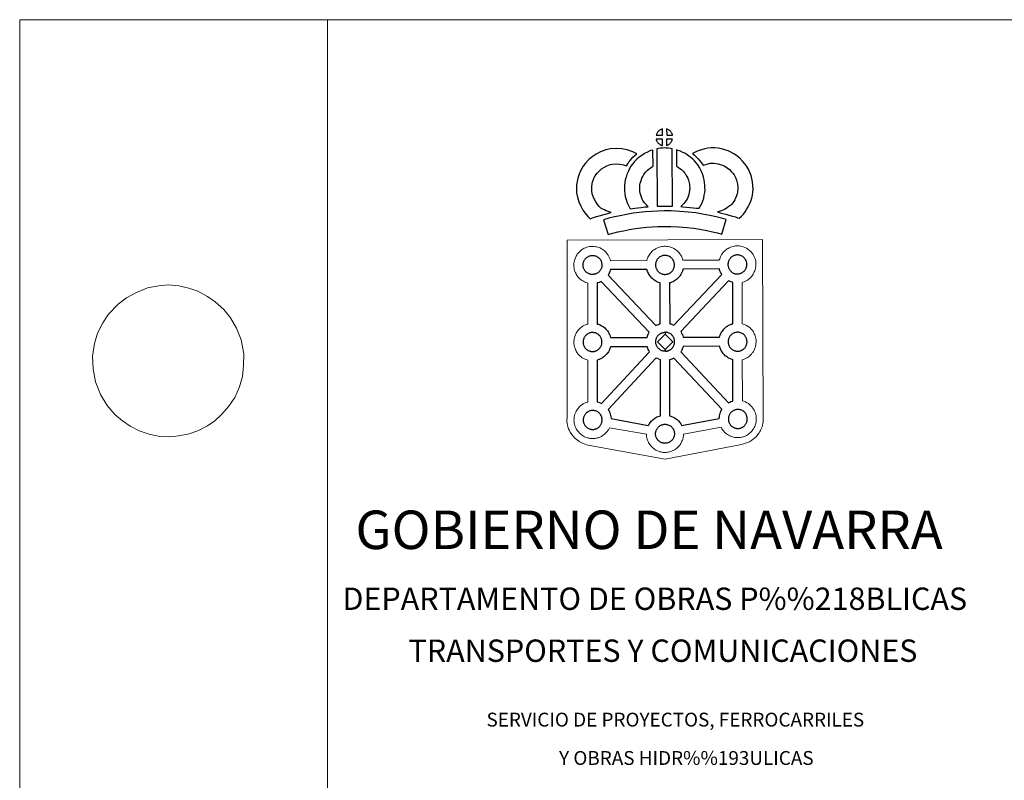
# Model space of a CAD drawing. Units: metres. Extents: x 613672 to 618127, y 719967 to 722937.
# Drawn here: x 613672 to 614472, y 722320 to 722937 of the extents above; entities that cross this region are included whole.
import ezdxf
from ezdxf.enums import TextEntityAlignment as Align

# ---------------------------------------------------------------- set-up
doc = ezdxf.new("R2010")
doc.units = ezdxf.units.M
doc.header["$MEASUREMENT"] = 0
doc.layers.add('Carátula', color=7, linetype='Continuous', lineweight=0)
doc.styles.add('Style-font002', font='font002.shx')

msp = doc.modelspace()

# ---------------------------------------------------------------- linework, layer by layer
at = {"layer": 'Carátula', "color": 250, "linetype": 'Continuous', "lineweight": 0}
msp.add_line((613759.07, 722711.43), (613752.35, 722706.5), dxfattribs=at)
at = {"layer": 'Carátula', "color": 7, "linetype": 'Continuous', "lineweight": 0, "flags": 128}
for points in [[(613922.42, 722937.26), (613922.43, 719967.26)], [(613759.07, 722711.43), (613759.07, 722711.43), (613766.85, 722715.58), (613776.21, 722719.71), (613785.39, 722721.25), (613793.1, 722722.12), (613801.54, 722721.25), (613809.8, 722719.36), (613816.96, 722716.95), (613825.04, 722712.65), (613831.1, 722708.35), (613838.07, 722701.98), (613843.58, 722695.44), (613848.54, 722687.01), (613852.21, 722677.37), (613854.41, 722666.01), (613854.23, 722656.72), (613853.31, 722647.77), (613850.92, 722639.34), (613847.07, 722630.73), (613842.29, 722623.68), (613836.42, 722616.79), (613830.91, 722611.63), (613824.86, 722607.69), (613817.15, 722603.73), (613810.18, 722601.15), (613801.73, 722599.42), (613794.02, 722598.74), (613785.95, 722599.08), (613777.68, 722600.8), (613769.42, 722603.56), (613762.08, 722607.34), (613755.84, 722611.65), (613749.6, 722616.98), (613743.54, 722624.04), (613738.03, 722632.99), (613734, 722643.32), (613731.98, 722653.99), (613731.61, 722664.15), (613733.08, 722674.48), (613735.65, 722682.74), (613740.05, 722691.35), (613744.64, 722698.23), (613752.35, 722706.5)]]:
    msp.add_lwpolyline(points, dxfattribs=at)
at = {"layer": 'Carátula', "color": 7, "linetype": 'Continuous', "lineweight": 25, "flags": 128}
for points in [[(614194.55, 722843.56), (614194.49, 722848.61), (614194.42, 722848.59), (614193.94, 722848.46), (614193.43, 722848.27), (614193.03, 722848.1), (614192.57, 722847.85), (614192.21, 722847.63), (614191.85, 722847.39), (614191.55, 722847.17), (614191.26, 722846.89), (614190.98, 722846.59), (614190.67, 722846.23), (614190.43, 722845.89), (614190.18, 722845.53), (614189.96, 722845.16), (614189.76, 722844.77), (614189.59, 722844.36), (614189.46, 722843.95), (614189.27, 722843.48)], [(614202.63, 722843.44), (614202.59, 722843.58), (614202.47, 722844.02), (614202.28, 722844.52), (614202.13, 722844.88), (614201.98, 722845.18), (614201.78, 722845.55), (614201.44, 722846.02), (614201.16, 722846.37), (614200.84, 722846.77), (614200.45, 722847.14), (614199.93, 722847.55), (614199.35, 722847.89), (614198.79, 722848.17), (614197.79, 722848.62), (614197.85, 722843.56)], [(614194.55, 722835.13), (614194.5, 722840.29), (614189.25, 722840.32), (614189.34, 722839.85), (614189.47, 722839.47), (614189.66, 722839.02), (614189.88, 722838.57), (614190.05, 722838.24), (614190.26, 722837.93), (614190.64, 722837.43), (614191.04, 722837), (614191.39, 722836.67), (614191.72, 722836.4), (614192.14, 722836.1), (614192.55, 722835.85), (614192.96, 722835.64), (614193.51, 722835.4), (614193.95, 722835.27), (614194.32, 722835.16)], [(614197.75, 722835.17), (614198.39, 722835.46), (614198.79, 722835.65), (614199.12, 722835.82), (614199.44, 722835.98), (614199.73, 722836.17), (614200.03, 722836.41), (614200.33, 722836.66), (614200.65, 722836.97), (614200.99, 722837.32), (614201.26, 722837.67), (614201.49, 722837.99), (614201.73, 722838.33), (614201.95, 722838.73), (614202.12, 722839.11), (614202.3, 722839.54), (614202.41, 722839.86), (614202.52, 722840.32), (614202.55, 722840.43), (614197.76, 722840.31)], [(614144.44, 722784.42), (614142.84, 722786.05), (614141.28, 722787.88), (614140.16, 722789.38), (614139.2, 722791.24), (614138.07, 722793.72), (614137.39, 722795.98), (614137.04, 722798.27), (614136.91, 722800.12), (614136.98, 722801.89), (614137.26, 722803.73), (614137.67, 722805.59), (614138.29, 722807.59), (614138.78, 722808.68), (614139.74, 722810.47), (614140.34, 722811.46), (614141.35, 722812.81), (614143.15, 722814.66), (614144.87, 722816.15), (614146.83, 722817.45), (614149.19, 722818.67), (614151.89, 722819.65), (614153.88, 722820.08), (614157.19, 722820.3), (614159.89, 722820.16), (614162.65, 722819.58), (614165.26, 722818.76), (614166.24, 722820.42), (614167.18, 722821.84), (614168.23, 722823.09), (614169.29, 722824.45), (614170.37, 722825.6), (614171.91, 722827.15), (614173.51, 722828.54), (614170.31, 722830.16), (614165.81, 722831.58), (614161.52, 722832.49), (614157.09, 722832.72), (614152.15, 722832.39), (614148.46, 722831.58), (614144.2, 722830.05), (614140.55, 722828.16), (614137.37, 722826.05), (614134.62, 722823.68), (614131.92, 722820.89), (614130.04, 722818.41), (614128.96, 722816.58), (614127.68, 722814.21), (614126.66, 722812.01), (614125.67, 722808.73), (614125.07, 722806), (614124.61, 722803.07), (614124.5, 722799.94), (614124.71, 722796.88), (614125.28, 722793.23), (614126.43, 722789.39), (614128.03, 722785.82), (614129.64, 722782.76), (614131.58, 722780.16), (614133.68, 722777.68), (614135.59, 722775.73), (614138.44, 722776.67), (614140.85, 722777.47), (614143.07, 722778.07), (614145.85, 722778.89), (614147.86, 722779.43), (614150.04, 722780.11), (614151.64, 722780.51), (614152.84, 722780.86), (614150.34, 722781.5), (614148.7, 722782.18), (614147.4, 722782.84), (614146.01, 722783.5)], [(614178.93, 722789.85), (614178.59, 722790.46), (614178.01, 722791.68), (614177.25, 722793.35), (614176.73, 722794.85), (614176.37, 722796.39), (614176.1, 722797.91), (614175.98, 722799.07), (614175.94, 722800.36), (614175.99, 722801.95), (614176.13, 722803.22), (614176.34, 722804.54), (614176.75, 722805.95), (614177.25, 722807.57), (614177.74, 722808.77), (614178.41, 722810.15), (614179.16, 722811.62), (614179.83, 722812.57), (614180.76, 722813.67), (614182.15, 722815.04), (614183.25, 722816.02), (614184.59, 722816.95), (614186.01, 722817.93), (614186.79, 722818.29), (614186.58, 722831.51), (614184.76, 722831.04), (614182.32, 722829.88), (614179.88, 722828.76), (614177.52, 722827.15), (614175.54, 722825.76), (614173.68, 722824.09), (614171.67, 722822.12), (614169.99, 722820.14), (614168.51, 722818.02), (614167.32, 722815.68), (614166.43, 722813.86), (614165.57, 722811.77), (614164.86, 722809.48), (614164.22, 722807.24), (614163.85, 722804.9), (614163.62, 722802.86), (614163.52, 722800.36), (614163.61, 722798.25), (614163.8, 722796.2), (614164.22, 722793.84), (614164.82, 722791.39), (614165.72, 722788.76), (614166.77, 722786.44), (614167.57, 722784.79), (614168.08, 722783.85), (614169.99, 722784.05), (614172.03, 722784.29), (614174.5, 722784.67), (614177.23, 722784.97), (614180.26, 722785.3), (614182.92, 722785.52), (614181.32, 722787.1), (614180.15, 722788.42)], [(614189.92, 722832.46), (614190.08, 722785.92), (614194.32, 722786.03), (614198.09, 722786), (614202.44, 722785.88), (614202.37, 722832.47), (614201, 722832.78), (614199.25, 722833), (614197.49, 722833.13), (614195.85, 722833.16), (614194.44, 722833.12), (614192.62, 722832.97), (614191.26, 722832.76)], [(614224.32, 722784.21), (614225.39, 722786.1), (614226.26, 722788), (614227.19, 722790.16), (614227.89, 722792.34), (614228.36, 722794.85), (614228.7, 722797.07), (614228.95, 722798.97), (614228.92, 722800.82), (614228.82, 722802.85), (614228.64, 722805.28), (614228.32, 722807.32), (614227.76, 722809.53), (614227.14, 722811.41), (614226.31, 722813.46), (614225.51, 722815.25), (614224.51, 722817.23), (614223.04, 722819.4), (614221.87, 722821.06), (614220.38, 722822.6), (614219.02, 722824.05), (614217.53, 722825.36), (614215.9, 722826.49), (614214.24, 722827.74), (614212.47, 722828.82), (614210.85, 722829.62), (614209.02, 722830.49), (614207.14, 722831.24), (614205.77, 722831.6), (614205.77, 722818.3), (614206.48, 722817.94), (614207.27, 722817.46), (614208.63, 722816.45), (614209.88, 722815.57), (614210.37, 722815.14), (614211.41, 722814.03), (614212.31, 722813.11), (614212.83, 722812.35), (614213.78, 722810.96), (614214.32, 722809.89), (614214.92, 722808.57), (614215.49, 722807.17), (614215.84, 722806.08), (614216.16, 722804.82), (614216.31, 722803.86), (614216.44, 722802.1), (614216.52, 722800.43), (614216.54, 722799.68), (614216.42, 722798.8), (614216.13, 722796.93), (614215.84, 722795.41), (614215.57, 722794.52), (614214.92, 722793.02), (614214.33, 722791.74), (614213.5, 722790.38), (614212.59, 722789.2), (614211.71, 722788.2), (614210.73, 722787.05), (614209.89, 722786.22), (614209.41, 722785.73), (614211, 722785.43), (614213.92, 722785.21), (614216.72, 722784.88), (614219.44, 722784.64), (614221.78, 722784.34)], [(614256.75, 722776.09), (614258.68, 722777.95), (614260.16, 722779.42), (614261.48, 722781.28), (614262.74, 722783.15), (614264.04, 722785.28), (614265.11, 722787.53), (614266.13, 722790.12), (614266.84, 722792.33), (614267.51, 722794.87), (614267.81, 722797.36), (614267.96, 722799.82), (614267.91, 722802.67), (614267.49, 722805.64), (614267, 722808.47), (614266.39, 722810.92), (614265.45, 722813.35), (614264.47, 722815.5), (614262.85, 722818.25), (614261.27, 722820.4), (614259.41, 722822.57), (614257.2, 722824.78), (614254.5, 722827), (614252.38, 722828.52), (614249.88, 722829.81), (614247.69, 722830.78), (614244.98, 722831.68), (614242.45, 722832.44), (614239.7, 722832.89), (614236.91, 722833.15), (614234.04, 722833.29), (614231.13, 722832.99), (614228.69, 722832.45), (614225.99, 722831.76), (614223.36, 722830.81), (614220.96, 722829.9), (614218.75, 722828.8), (614220.26, 722827.5), (614221.86, 722825.93), (614223.4, 722824.28), (614224.78, 722822.74), (614225.98, 722821.08), (614227.51, 722819.13), (614227.66, 722819.18), (614229.61, 722819.88), (614231.58, 722820.39), (614233.15, 722820.73), (614234.37, 722820.87), (614236.02, 722820.78), (614238.1, 722820.58), (614239.65, 722820.33), (614241.24, 722819.85), (614243.23, 722819.19), (614244.54, 722818.62), (614245.91, 722817.91), (614246.95, 722817.16), (614248.86, 722815.59), (614250.29, 722814.16), (614251.55, 722812.69), (614252.51, 722811.38), (614253.46, 722809.78), (614254.01, 722808.55), (614254.55, 722807.17), (614254.87, 722805.92), (614255.24, 722803.69), (614255.53, 722801.69), (614255.55, 722800.11), (614255.46, 722798.44), (614255.31, 722797.21), (614254.94, 722795.82), (614254.45, 722794.29), (614253.74, 722792.49), (614253.11, 722791.17), (614252.3, 722789.83), (614251.3, 722788.33), (614250.69, 722787.52), (614249.99, 722786.87), (614248.23, 722785.57), (614246.12, 722784.15), (614244.86, 722783.35), (614243.44, 722782.64), (614241.96, 722782.06), (614240.54, 722781.58), (614239.21, 722781.23), (614241.34, 722780.56), (614243.34, 722780.07), (614245.74, 722779.44), (614248.27, 722778.77), (614251.29, 722777.89), (614253.59, 722777.17), (614255.39, 722776.59)], [(614246.09, 722775.19), (614242.41, 722776.3), (614237.9, 722777.38), (614232.77, 722778.46), (614227.03, 722779.57), (614221.49, 722780.49), (614215.37, 722781.15), (614208.5, 722781.73), (614201.37, 722782.09), (614195.91, 722782.1), (614190.28, 722781.88), (614185.36, 722781.72), (614180.47, 722781.36), (614175.41, 722780.79), (614170.56, 722780.2), (614165.18, 722779.23), (614160.09, 722778.23), (614155.44, 722777.21), (614150.88, 722776.12), (614146.64, 722774.88), (614150.17, 722762.83), (614154.09, 722763.97), (614158.23, 722764.98), (614162.64, 722765.93), (614167.51, 722766.89), (614172.45, 722767.78), (614176.86, 722768.31), (614181.63, 722768.85), (614186.03, 722769.17), (614190.72, 722769.32), (614196.16, 722769.53), (614201.06, 722769.54), (614207.65, 722769.2), (614214.17, 722768.65), (614219.8, 722768.04), (614224.81, 722767.21), (614230.31, 722766.15), (614235.14, 722765.15), (614239.14, 722764.17), (614242.48, 722763.17)], [(614137.73, 722730.49), (614137.5, 722730.49), (614136.89, 722730.52), (614136.56, 722730.56), (614136.23, 722730.61), (614135.82, 722730.68), (614135.42, 722730.79), (614134.9, 722730.95), (614134.3, 722731.21), (614133.84, 722731.44), (614133.38, 722731.72), (614132.92, 722732.05), (614132.52, 722732.37), (614132.14, 722732.73), (614131.69, 722733.22), (614131.27, 722733.77), (614131.02, 722734.14), (614130.82, 722734.52), (614130.58, 722734.99), (614130.36, 722735.51), (614130.23, 722735.94), (614130.07, 722736.5), (614129.97, 722737.08), (614129.91, 722737.62), (614129.87, 722738.13), (614129.9, 722738.62), (614129.94, 722739.09), (614130, 722739.51), (614130.1, 722739.99), (614130.26, 722740.5), (614130.42, 722740.92), (614130.59, 722741.39), (614130.82, 722741.84), (614131.07, 722742.26), (614131.34, 722742.65), (614131.61, 722743.04), (614131.96, 722743.44), (614132.28, 722743.77), (614132.61, 722744.09), (614132.61, 722744.09), (614132.98, 722744.36), (614133.35, 722744.61), (614133.75, 722744.86), (614134.26, 722745.13), (614134.72, 722745.34), (614135.28, 722745.53), (614135.82, 722745.7), (614136.38, 722745.8), (614136.9, 722745.88), (614137.39, 722745.91), (614137.77, 722745.92), (614138.3, 722745.88), (614138.89, 722745.8), (614139.43, 722745.66), (614139.92, 722745.53), (614140.73, 722745.23), (614141.35, 722744.9), (614142, 722744.53), (614142.61, 722744.06), (614143.05, 722743.62), (614143.41, 722743.19), (614143.72, 722742.81), (614144.09, 722742.27), (614144.32, 722741.85), (614144.49, 722741.51), (614144.66, 722741.12), (614144.87, 722740.56), (614145, 722740.07), (614145.14, 722739.51), (614145.19, 722738.94), (614145.23, 722738.38), (614145.22, 722737.9), (614145.2, 722737.38), (614145.13, 722736.91), (614145.03, 722736.47), (614144.9, 722735.95), (614144.78, 722735.58), (614144.59, 722735.1), (614144.38, 722734.68), (614144.13, 722734.21), (614143.87, 722733.83), (614143.62, 722733.5), (614143.33, 722733.1), (614142.93, 722732.7), (614142.59, 722732.37), (614142.24, 722732.08), (614141.9, 722731.82), (614141.56, 722731.59), (614141.22, 722731.41), (614140.85, 722731.22), (614140.38, 722731), (614139.93, 722730.86), (614139.51, 722730.74), (614139.06, 722730.64), (614138.59, 722730.55), (614138.1, 722730.51)], [(614196.6, 722730.56), (614196.98, 722730.58), (614197.47, 722730.63), (614197.94, 722730.71), (614198.38, 722730.82), (614198.81, 722730.94), (614199.26, 722731.08), (614199.74, 722731.3), (614200.09, 722731.48), (614200.44, 722731.67), (614200.78, 722731.9), (614201.13, 722732.16), (614201.47, 722732.44), (614201.82, 722732.78), (614202.2, 722733.18), (614202.5, 722733.57), (614202.75, 722733.9), (614203.02, 722734.29), (614203.27, 722734.76), (614203.47, 722735.18), (614203.66, 722735.66), (614203.79, 722736.03), (614203.9, 722736.54), (614204.01, 722736.99), (614204.07, 722737.46), (614204.1, 722737.97), (614204.1, 722738.46), (614204.07, 722739.01), (614204.01, 722739.59), (614203.89, 722740.14), (614203.75, 722740.63), (614203.54, 722741.2), (614203.36, 722741.59), (614203.21, 722741.92), (614202.98, 722742.35), (614202.59, 722742.9), (614202.29, 722743.27), (614201.93, 722743.7), (614201.48, 722744.14), (614200.88, 722744.61), (614200.24, 722744.98), (614199.61, 722745.3), (614199.61, 722745.3), (614198.81, 722745.6), (614198.32, 722745.74), (614197.77, 722745.88), (614197.17, 722745.95), (614196.66, 722745.99), (614196.27, 722745.98), (614195.77, 722745.95), (614195.26, 722745.88), (614194.7, 722745.77), (614194.16, 722745.6), (614193.61, 722745.42), (614193.14, 722745.22), (614192.63, 722744.95), (614192.23, 722744.69), (614191.85, 722744.44), (614191.5, 722744.18), (614191.15, 722743.84), (614190.84, 722743.51), (614190.49, 722743.11), (614190.22, 722742.74), (614189.95, 722742.33), (614189.7, 722741.92), (614189.47, 722741.46), (614189.29, 722741), (614189.14, 722740.57), (614188.99, 722740.06), (614188.89, 722739.59), (614188.82, 722739.16), (614188.78, 722738.7), (614188.75, 722738.21), (614188.79, 722737.71), (614188.84, 722737.16), (614188.96, 722736.58), (614189.1, 722736.01), (614189.24, 722735.58), (614189.46, 722735.07), (614189.7, 722734.59), (614189.9, 722734.22), (614190.15, 722733.85), (614190.57, 722733.31), (614191.01, 722732.82), (614191.4, 722732.45), (614191.79, 722732.13), (614192.27, 722731.8), (614192.72, 722731.53), (614193.17, 722731.29), (614193.78, 722731.03), (614194.29, 722730.87), (614194.71, 722730.75), (614195.12, 722730.69), (614195.43, 722730.64), (614195.76, 722730.6), (614196.38, 722730.57)], [(614255.41, 722730.94), (614255.79, 722730.96), (614256.28, 722731), (614256.76, 722731.09), (614257.2, 722731.2), (614257.62, 722731.31), (614258.07, 722731.45), (614258.55, 722731.67), (614258.91, 722731.86), (614259.25, 722732.03), (614259.6, 722732.27), (614259.94, 722732.52), (614260.29, 722732.82), (614260.63, 722733.15), (614261.01, 722733.55), (614261.32, 722733.94), (614261.56, 722734.28), (614261.83, 722734.66), (614262.08, 722735.12), (614262.29, 722735.55), (614262.48, 722736.03), (614262.6, 722736.41), (614262.72, 722736.91), (614262.82, 722737.36), (614262.89, 722737.83), (614262.92, 722738.34), (614262.92, 722738.83), (614262.88, 722739.39), (614262.83, 722739.96), (614262.71, 722740.52), (614262.56, 722741.01), (614262.36, 722741.57), (614262.19, 722741.97), (614262.02, 722742.29), (614261.79, 722742.72), (614261.41, 722743.26), (614261.11, 722743.64), (614260.75, 722744.07), (614260.3, 722744.52), (614259.69, 722744.98), (614259.05, 722745.35), (614258.42, 722745.67), (614257.62, 722745.98), (614257.13, 722746.11), (614256.58, 722746.24), (614255.99, 722746.33), (614255.47, 722746.37), (614255.08, 722746.36), (614254.58, 722746.32), (614254.08, 722746.25), (614253.51, 722746.13), (614252.98, 722745.98), (614252.43, 722745.78), (614251.97, 722745.59), (614251.45, 722745.31), (614251.04, 722745.06), (614250.67, 722744.8), (614250.31, 722744.54), (614250.31, 722744.54), (614249.97, 722744.22), (614249.65, 722743.88), (614249.31, 722743.48), (614249.04, 722743.11), (614248.76, 722742.71), (614248.51, 722742.29), (614248.29, 722741.83), (614248.11, 722741.37), (614247.95, 722740.94), (614247.8, 722740.44), (614247.7, 722739.96), (614247.63, 722739.53), (614247.59, 722739.07), (614247.56, 722738.58), (614247.6, 722738.08), (614247.66, 722737.54), (614247.76, 722736.95), (614247.92, 722736.38), (614248.06, 722735.95), (614248.28, 722735.44), (614248.52, 722734.95), (614248.72, 722734.59), (614248.97, 722734.22), (614249.38, 722733.67), (614249.83, 722733.19), (614250.22, 722732.82), (614250.61, 722732.5), (614251.08, 722732.17), (614251.53, 722731.9), (614251.99, 722731.66), (614252.59, 722731.39), (614253.11, 722731.24), (614253.52, 722731.13), (614253.92, 722731.06), (614254.25, 722731.01), (614254.57, 722730.97), (614255.21, 722730.93)], [(614203.68, 722689.28), (614242.48, 722730.59), (614242.36, 722730.76), (614241.94, 722731.55), (614241.52, 722732.36), (614241.11, 722733.37), (614240.82, 722734.23), (614240.6, 722735.02), (614211.06, 722734.7), (614210.91, 722734.05), (614210.61, 722733.14), (614210.23, 722732.19), (614209.86, 722731.43), (614209.33, 722730.41), (614208.76, 722729.62), (614208.43, 722729.16), (614207.79, 722728.33), (614207.01, 722727.54), (614206.45, 722726.98), (614205.76, 722726.39), (614205.04, 722725.85), (614204.21, 722725.32), (614203.54, 722724.95), (614202.97, 722724.65), (614201.9, 722724.17), (614200.89, 722723.84), (614200.19, 722723.66), (614200.12, 722723.63), (614200.33, 722690.56), (614201.29, 722690.31), (614202.8, 722689.73)], [(614192.65, 722690.49), (614192.58, 722723.67), (614192.25, 722723.75), (614191.16, 722724.09), (614189.95, 722724.63), (614189.11, 722725.06), (614188.2, 722725.61), (614187.32, 722726.24), (614186.49, 722726.9), (614185.71, 722727.64), (614184.88, 722728.55), (614184.13, 722729.54), (614183.55, 722730.39), (614183.12, 722731.18), (614182.71, 722732), (614182.3, 722733.01), (614182.01, 722733.86), (614181.81, 722734.58), (614152.15, 722734.48), (614152.02, 722733.97), (614151.73, 722733.05), (614151.35, 722732.12), (614150.98, 722731.36), (614150.44, 722730.33), (614150.25, 722730.07), (614189.11, 722689.01), (614190.06, 722689.53), (614191.09, 722689.98), (614192.07, 722690.32)], [(614183.69, 722683.66), (614144.68, 722724.88), (614144.67, 722724.88), (614144.08, 722724.58), (614143.01, 722724.09), (614142.01, 722723.77), (614141.42, 722723.61), (614141.46, 722690.3), (614142.27, 722690.07), (614143.78, 722689.5), (614144.94, 722688.9), (614146.19, 722688.18), (614147.5, 722687.16), (614148.52, 722686.17), (614149.18, 722685.38), (614149.67, 722684.76), (614150.45, 722683.66), (614150.95, 722682.72), (614151.22, 722682.15), (614151.54, 722681.43), (614151.96, 722680.35), (614152.22, 722679.37), (614152.22, 722679.37), (614181.94, 722679.36), (614181.98, 722679.56), (614182.28, 722680.54), (614182.53, 722681.28), (614182.89, 722682.16), (614183.38, 722683.16)], [(614251.57, 722690.55), (614251.46, 722724.02), (614251.07, 722724.13), (614249.98, 722724.46), (614248.78, 722725), (614248.02, 722725.39), (614209.34, 722684.09), (614209.47, 722683.89), (614209.97, 722682.95), (614210.24, 722682.39), (614210.56, 722681.66), (614210.97, 722680.59), (614211.22, 722679.71), (614240.78, 722679.68), (614241.05, 722680.57), (614241.3, 722681.29), (614241.66, 722682.17), (614242.15, 722683.17), (614242.67, 722684), (614243.09, 722684.62), (614243.62, 722685.37), (614244.28, 722686.14), (614244.88, 722686.77), (614245.72, 722687.56), (614246.52, 722688.15), (614247.13, 722688.57), (614247.86, 722689.02), (614248.85, 722689.55), (614249.86, 722689.99), (614250.85, 722690.33)], [(614137.77, 722667.97), (614138.15, 722667.99), (614138.63, 722668.03), (614139.11, 722668.12), (614139.54, 722668.22), (614139.97, 722668.34), (614140.42, 722668.49), (614140.89, 722668.7), (614141.26, 722668.88), (614141.6, 722669.06), (614141.95, 722669.29), (614142.29, 722669.55), (614142.64, 722669.85), (614142.98, 722670.18), (614143.37, 722670.58), (614143.68, 722670.98), (614143.91, 722671.31), (614144.18, 722671.69), (614144.43, 722672.15), (614144.63, 722672.58), (614144.83, 722673.06), (614144.95, 722673.43), (614145.07, 722673.94), (614145.17, 722674.39), (614145.24, 722674.87), (614145.27, 722675.37), (614145.27, 722675.86), (614145.23, 722676.41), (614145.18, 722676.98), (614145.06, 722677.54), (614144.92, 722678.04), (614144.71, 722678.6), (614144.54, 722678.99), (614144.37, 722679.32), (614144.14, 722679.76), (614143.76, 722680.3), (614143.46, 722680.67), (614143.1, 722681.11), (614142.65, 722681.54), (614142.04, 722682.01), (614141.41, 722682.38), (614140.78, 722682.7), (614139.96, 722683.01), (614139.48, 722683.15), (614138.93, 722683.27), (614138.33, 722683.35), (614137.81, 722683.39), (614137.44, 722683.38), (614136.94, 722683.35), (614136.42, 722683.28), (614135.87, 722683.17), (614135.32, 722683.01), (614134.77, 722682.82), (614134.31, 722682.62), (614133.8, 722682.34), (614133.39, 722682.09), (614133.39, 722682.09), (614133.02, 722681.83), (614132.66, 722681.57), (614132.32, 722681.25), (614132, 722680.91), (614131.66, 722680.51), (614131.39, 722680.14), (614131.11, 722679.74), (614130.86, 722679.32), (614130.64, 722678.87), (614130.46, 722678.4), (614130.3, 722677.97), (614130.15, 722677.47), (614130.05, 722676.98), (614129.98, 722676.56), (614129.94, 722676.11), (614129.92, 722675.62), (614129.94, 722675.11), (614130, 722674.56), (614130.11, 722673.98), (614130.27, 722673.41), (614130.41, 722672.99), (614130.62, 722672.47), (614130.86, 722672), (614131.07, 722671.62), (614131.33, 722671.25), (614131.73, 722670.7), (614132.18, 722670.22), (614132.57, 722669.85), (614132.96, 722669.53), (614133.43, 722669.2), (614133.89, 722668.93), (614134.34, 722668.69), (614134.94, 722668.42), (614135.46, 722668.27), (614135.88, 722668.16), (614136.27, 722668.09), (614136.6, 722668.03), (614136.93, 722668), (614137.55, 722667.96)], [(614196.67, 722682.03), (614190.44, 722675.86), (614196.58, 722669.62), (614196.79, 722668.21), (614196.57, 722668.19), (614195.95, 722668.23), (614195.63, 722668.27), (614195.29, 722668.32), (614194.9, 722668.39), (614194.48, 722668.5), (614193.97, 722668.65), (614193.36, 722668.93), (614192.9, 722669.16), (614192.45, 722669.44), (614191.97, 722669.77), (614191.59, 722670.08), (614191.2, 722670.45), (614190.75, 722670.94), (614190.34, 722671.49), (614190.09, 722671.86), (614189.88, 722672.22), (614189.65, 722672.72), (614189.43, 722673.22), (614189.29, 722673.65), (614189.13, 722674.21), (614189.02, 722674.79), (614188.97, 722675.35), (614188.94, 722675.85), (614188.97, 722676.34), (614189, 722676.8), (614189.07, 722677.23), (614189.18, 722677.7), (614189.32, 722678.21), (614189.48, 722678.64), (614189.67, 722679.11), (614189.88, 722679.56), (614190.15, 722679.97), (614190.4, 722680.37), (614190.68, 722680.75), (614191.02, 722681.15), (614191.34, 722681.49), (614191.69, 722681.81), (614192.04, 722682.06), (614192.41, 722682.32), (614192.82, 722682.57), (614193.34, 722682.85), (614193.8, 722683.05), (614194.34, 722683.25), (614194.89, 722683.41), (614195.45, 722683.51), (614195.96, 722683.6), (614196.46, 722683.62), (614196.84, 722683.64), (614196.84, 722683.64)], [(614196.79, 722668.21), (614197.17, 722668.23), (614197.66, 722668.26), (614198.13, 722668.36), (614198.57, 722668.46), (614199, 722668.57), (614199.45, 722668.71), (614199.91, 722668.94), (614200.29, 722669.12), (614200.62, 722669.31), (614200.97, 722669.54), (614201.32, 722669.79), (614201.66, 722670.09), (614201.99, 722670.41), (614202.39, 722670.81), (614202.69, 722671.2), (614202.94, 722671.54), (614203.21, 722671.93), (614203.45, 722672.4), (614203.66, 722672.82), (614203.86, 722673.29), (614203.97, 722673.67), (614204.09, 722674.18), (614204.19, 722674.63), (614204.26, 722675.1), (614204.29, 722675.61), (614204.29, 722676.1), (614204.26, 722676.65), (614204.2, 722677.23), (614204.08, 722677.78), (614203.94, 722678.28), (614203.73, 722678.84), (614203.56, 722679.23), (614203.39, 722679.55), (614203.16, 722679.99), (614202.78, 722680.53), (614202.47, 722680.9), (614202.12, 722681.34), (614201.67, 722681.77), (614201.07, 722682.24), (614200.43, 722682.62), (614199.8, 722682.94), (614198.99, 722683.25), (614198.5, 722683.38), (614197.95, 722683.51), (614197.36, 722683.59), (614196.84, 722683.64), (614196.67, 722682.03), (614202.79, 722675.76), (614196.58, 722669.62), (614196.58, 722669.62)], [(614255.57, 722668.22), (614255.95, 722668.24), (614256.43, 722668.28), (614256.9, 722668.38), (614257.34, 722668.48), (614257.77, 722668.59), (614258.22, 722668.74), (614258.71, 722668.95), (614259.06, 722669.15), (614259.4, 722669.31), (614259.75, 722669.55), (614260.09, 722669.81), (614260.43, 722670.1), (614260.77, 722670.44), (614261.17, 722670.83), (614261.46, 722671.23), (614261.7, 722671.57), (614261.98, 722671.94), (614262.23, 722672.4), (614262.43, 722672.83), (614262.62, 722673.32), (614262.75, 722673.69), (614262.86, 722674.19), (614262.97, 722674.64), (614263.04, 722675.11), (614263.07, 722675.62), (614263.07, 722676.11), (614263.04, 722676.67), (614262.98, 722677.25), (614262.85, 722677.8), (614262.71, 722678.3), (614262.5, 722678.85), (614262.33, 722679.24), (614262.17, 722679.58), (614261.94, 722680.01), (614261.56, 722680.55), (614261.26, 722680.92), (614260.89, 722681.35), (614260.45, 722681.8), (614259.85, 722682.27), (614259.2, 722682.63), (614258.58, 722682.95), (614257.77, 722683.26), (614257.28, 722683.39), (614256.72, 722683.53), (614256.14, 722683.62), (614255.61, 722683.66), (614255.23, 722683.64), (614254.74, 722683.61), (614254.22, 722683.53), (614253.67, 722683.42), (614253.12, 722683.27), (614252.57, 722683.07), (614252.1, 722682.87), (614251.6, 722682.59), (614251.21, 722682.35), (614250.82, 722682.09), (614250.82, 722682.09), (614250.46, 722681.82), (614250.12, 722681.5), (614249.8, 722681.17), (614249.46, 722680.77), (614249.18, 722680.39), (614248.92, 722679.99), (614248.68, 722679.58), (614248.45, 722679.12), (614248.25, 722678.66), (614248.1, 722678.22), (614247.95, 722677.72), (614247.86, 722677.24), (614247.79, 722676.81), (614247.75, 722676.36), (614247.72, 722675.86), (614247.74, 722675.36), (614247.81, 722674.82), (614247.92, 722674.23), (614248.07, 722673.66), (614248.21, 722673.24), (614248.42, 722672.73), (614248.67, 722672.24), (614248.86, 722671.87), (614249.12, 722671.5), (614249.54, 722670.95), (614249.98, 722670.47), (614250.38, 722670.1), (614250.75, 722669.78), (614251.23, 722669.46), (614251.69, 722669.18), (614252.14, 722668.95), (614252.75, 722668.68), (614253.26, 722668.52), (614253.67, 722668.41), (614254.08, 722668.34), (614254.41, 722668.29), (614254.73, 722668.26), (614255.35, 722668.22)], [(614144.79, 722625.81), (614183.9, 722667.79), (614183.73, 722668.03), (614183.3, 722668.82), (614182.9, 722669.63), (614182.48, 722670.64), (614182.2, 722671.5), (614182.08, 722671.89), (614152.15, 722671.77), (614152.08, 722671.46), (614151.77, 722670.54), (614151.4, 722669.59), (614151.02, 722668.83), (614150.48, 722667.82), (614149.92, 722667.02), (614149.59, 722666.57), (614148.97, 722665.73), (614148.19, 722664.95), (614147.6, 722664.39), (614146.93, 722663.81), (614146.2, 722663.26), (614145.39, 722662.71), (614144.71, 722662.36), (614144.13, 722662.05), (614143.05, 722661.56), (614142.06, 722661.25), (614141.43, 722661.08), (614141.45, 722627.1), (614142.38, 722626.84), (614143.89, 722626.26)], [(614251.53, 722627.79), (614251.46, 722661.35), (614251.22, 722661.41), (614250.12, 722661.74), (614248.92, 722662.28), (614248.08, 722662.71), (614247.17, 722663.27), (614246.28, 722663.89), (614245.45, 722664.56), (614244.68, 722665.3), (614243.84, 722666.2), (614243.09, 722667.19), (614242.5, 722668.04), (614242.09, 722668.84), (614241.67, 722669.65), (614241.26, 722670.66), (614240.97, 722671.51), (614240.75, 722672.27), (614211.18, 722672.03), (614211.09, 722671.69), (614210.8, 722670.78), (614210.41, 722669.84), (614210.04, 722669.06), (614209.51, 722668.05), (614209.26, 722667.7), (614248.14, 722626.39), (614249.04, 722626.86), (614250.04, 722627.31), (614251.04, 722627.65)], [(614192.73, 722615.88), (614192.74, 722661.31), (614192.45, 722661.39), (614191.34, 722661.72), (614190.15, 722662.27), (614189.3, 722662.7), (614189.15, 722662.79), (614150.26, 722620.85), (614150.56, 722620.44), (614151.06, 722619.48), (614151.34, 722618.91), (614151.66, 722618.21), (614152.06, 722617.12), (614152.33, 722616.14), (614152.6, 722614.98), (614152.72, 722613.81), (614152.74, 722613.51), (614182.89, 722607.8), (614183.22, 722608.46), (614183.71, 722609.29), (614184.14, 722609.92), (614184.68, 722610.67), (614185.34, 722611.43), (614185.93, 722612.07), (614186.77, 722612.85), (614187.58, 722613.45), (614188.2, 722613.85), (614188.91, 722614.32), (614189.9, 722614.85), (614190.93, 722615.3), (614191.9, 722615.63)], [(614242.73, 722621.12), (614203.5, 722662.47), (614203.16, 722662.29), (614202.08, 722661.81), (614201.08, 722661.5), (614200.38, 722661.3), (614200.06, 722661.22), (614200.23, 722615.87), (614201.12, 722615.62), (614202.64, 722615.04), (614203.8, 722614.45), (614205.04, 722613.72), (614206.35, 722612.7), (614207.38, 722611.72), (614208.04, 722610.93), (614208.52, 722610.31), (614209.3, 722609.2), (614209.81, 722608.27), (614209.94, 722607.99), (614240.5, 722613.72), (614240.53, 722614.21), (614240.59, 722615.02), (614240.73, 722615.9), (614240.94, 722616.9), (614241.23, 722617.86), (614241.49, 722618.6), (614241.85, 722619.49), (614242.34, 722620.49)], [(614137.89, 722604.74), (614138.26, 722604.75), (614138.74, 722604.8), (614139.22, 722604.89), (614139.67, 722604.99), (614140.08, 722605.11), (614140.54, 722605.25), (614141.01, 722605.47), (614141.37, 722605.65), (614141.72, 722605.84), (614142.06, 722606.07), (614142.4, 722606.33), (614142.75, 722606.63), (614143.09, 722606.95), (614143.48, 722607.35), (614143.78, 722607.73), (614144.02, 722608.08), (614144.29, 722608.46), (614144.54, 722608.92), (614144.74, 722609.35), (614144.94, 722609.83), (614145.07, 722610.2), (614145.18, 722610.71), (614145.29, 722611.16), (614145.35, 722611.64), (614145.38, 722612.14), (614145.38, 722612.62), (614145.35, 722613.18), (614145.29, 722613.77), (614145.16, 722614.33), (614145.03, 722614.81), (614144.82, 722615.38), (614144.64, 722615.76), (614144.48, 722616.09), (614144.25, 722616.52), (614143.87, 722617.06), (614143.57, 722617.44), (614143.21, 722617.87), (614142.76, 722618.31), (614142.16, 722618.78), (614141.52, 722619.16), (614140.89, 722619.48), (614140.08, 722619.78), (614139.59, 722619.91), (614139.04, 722620.04), (614138.46, 722620.13), (614137.93, 722620.17), (614137.54, 722620.15), (614137.05, 722620.13), (614136.54, 722620.05), (614135.98, 722619.94), (614135.44, 722619.78), (614134.88, 722619.59), (614134.43, 722619.39), (614133.92, 722619.11), (614133.51, 722618.86), (614133.14, 722618.6), (614133.14, 722618.6), (614132.78, 722618.35), (614132.43, 722618.02), (614132.12, 722617.68), (614131.77, 722617.28), (614131.5, 722616.9), (614131.24, 722616.5), (614130.98, 722616.09), (614130.76, 722615.64), (614130.57, 722615.17), (614130.42, 722614.74), (614130.26, 722614.23), (614130.16, 722613.76), (614130.1, 722613.33), (614130.06, 722612.88), (614130.04, 722612.38), (614130.06, 722611.88), (614130.12, 722611.33), (614130.22, 722610.75), (614130.39, 722610.18), (614130.53, 722609.75), (614130.73, 722609.25), (614130.98, 722608.77), (614131.18, 722608.38), (614131.43, 722608.02), (614131.86, 722607.47), (614132.3, 722606.99), (614132.69, 722606.62), (614133.07, 722606.3), (614133.54, 722605.98), (614134, 722605.69), (614134.46, 722605.46), (614135.05, 722605.19), (614135.57, 722605.04), (614135.99, 722604.93), (614136.38, 722604.86), (614136.71, 722604.81), (614137.04, 722604.77), (614137.67, 722604.74)], [(614255.76, 722605.54), (614256.13, 722605.55), (614256.62, 722605.6), (614257.1, 722605.69), (614257.53, 722605.79), (614257.96, 722605.9), (614258.41, 722606.05), (614258.89, 722606.26), (614259.24, 722606.45), (614259.58, 722606.64), (614259.93, 722606.86), (614260.27, 722607.12), (614260.62, 722607.42), (614260.96, 722607.75), (614261.34, 722608.14), (614261.66, 722608.54), (614261.89, 722608.88), (614262.17, 722609.26), (614262.41, 722609.72), (614262.61, 722610.15), (614262.82, 722610.64), (614262.93, 722611.01), (614263.06, 722611.51), (614263.16, 722611.96), (614263.22, 722612.43), (614263.25, 722612.94), (614263.26, 722613.42), (614263.22, 722613.98), (614263.17, 722614.56), (614263.03, 722615.11), (614262.91, 722615.61), (614262.69, 722616.17), (614262.51, 722616.56), (614262.36, 722616.89), (614262.13, 722617.33), (614261.75, 722617.86), (614261.45, 722618.25), (614261.08, 722618.66), (614260.65, 722619.11), (614260.03, 722619.57), (614259.39, 722619.95), (614258.76, 722620.27), (614257.95, 722620.57), (614257.47, 722620.71), (614256.92, 722620.84), (614256.32, 722620.94), (614255.8, 722620.97), (614255.41, 722620.95), (614254.92, 722620.93), (614254.41, 722620.84), (614253.85, 722620.74), (614253.31, 722620.58), (614252.77, 722620.39), (614252.3, 722620.18), (614251.78, 722619.91), (614251.38, 722619.66), (614251.01, 722619.4), (614251.01, 722619.4), (614250.66, 722619.14), (614250.31, 722618.81), (614249.99, 722618.48), (614249.64, 722618.07), (614249.37, 722617.7), (614249.11, 722617.31), (614248.85, 722616.89), (614248.63, 722616.44), (614248.45, 722615.96), (614248.29, 722615.54), (614248.13, 722615.04), (614248.03, 722614.56), (614247.97, 722614.13), (614247.93, 722613.67), (614247.91, 722613.17), (614247.93, 722612.68), (614248, 722612.13), (614248.09, 722611.55), (614248.25, 722610.99), (614248.4, 722610.55), (614248.61, 722610.04), (614248.85, 722609.56), (614249.06, 722609.18), (614249.3, 722608.82), (614249.72, 722608.26), (614250.17, 722607.79), (614250.55, 722607.41), (614250.95, 722607.1), (614251.41, 722606.77), (614251.88, 722606.5), (614252.33, 722606.26), (614252.93, 722605.99), (614253.44, 722605.83), (614253.85, 722605.72), (614254.26, 722605.66), (614254.59, 722605.61), (614254.91, 722605.57), (614255.54, 722605.54)], [(614196.62, 722593.52), (614196.41, 722593.51), (614195.79, 722593.55), (614195.46, 722593.59), (614195.13, 722593.64), (614194.73, 722593.71), (614194.32, 722593.82), (614193.8, 722593.98), (614193.2, 722594.25), (614192.75, 722594.47), (614192.28, 722594.76), (614191.82, 722595.09), (614191.42, 722595.39), (614191.04, 722595.77), (614190.59, 722596.25), (614190.18, 722596.79), (614189.92, 722597.16), (614189.73, 722597.54), (614189.48, 722598.02), (614189.27, 722598.53), (614189.13, 722598.97), (614188.96, 722599.53), (614188.87, 722600.11), (614188.8, 722600.66), (614188.78, 722601.15), (614188.8, 722601.66), (614188.83, 722602.12), (614188.9, 722602.54), (614189.01, 722603.02), (614189.16, 722603.52), (614189.31, 722603.95), (614189.5, 722604.43), (614189.72, 722604.88), (614189.97, 722605.28), (614190.24, 722605.69), (614190.52, 722606.06), (614190.86, 722606.46), (614191.17, 722606.8), (614191.53, 722607.12), (614191.88, 722607.38), (614192.26, 722607.64), (614192.66, 722607.89), (614193.17, 722608.17), (614193.64, 722608.37), (614194.18, 722608.56), (614194.73, 722608.73), (614195.28, 722608.83), (614195.79, 722608.91), (614196.29, 722608.94), (614196.67, 722608.95), (614197.2, 722608.91), (614197.79, 722608.82), (614198.34, 722608.69), (614198.83, 722608.56), (614199.63, 722608.25), (614200.26, 722607.93), (614200.9, 722607.56), (614201.51, 722607.08), (614201.96, 722606.65), (614202.32, 722606.22), (614202.62, 722605.84), (614203, 722605.31), (614203, 722605.31), (614203.23, 722604.87), (614203.39, 722604.54), (614203.57, 722604.14), (614203.77, 722603.59), (614203.91, 722603.1), (614204.03, 722602.55), (614204.1, 722601.96), (614204.12, 722601.41), (614204.13, 722600.92), (614204.1, 722600.41), (614204.03, 722599.94), (614203.93, 722599.5), (614203.81, 722598.99), (614203.69, 722598.62), (614203.49, 722598.13), (614203.29, 722597.71), (614203.03, 722597.24), (614202.76, 722596.86), (614202.53, 722596.52), (614202.22, 722596.12), (614201.83, 722595.73), (614201.5, 722595.4), (614201.15, 722595.11), (614200.8, 722594.85), (614200.46, 722594.62), (614200.12, 722594.44), (614199.75, 722594.25), (614199.28, 722594.03), (614198.84, 722593.89), (614198.4, 722593.77), (614197.97, 722593.67), (614197.49, 722593.58), (614197, 722593.54)]]:
    msp.add_lwpolyline(points, close=True, dxfattribs=at)
at = {"layer": 'Carátula', "color": 7, "linetype": 'Continuous', "lineweight": 0, "flags": 128}
for points in [[(614116.92, 722758.34), (614198.76, 722758.7), (614275.71, 722759.02), (614276.11, 722611.53), (614276.08, 722610.74), (614275.87, 722609.75), (614275.57, 722608.17), (614275.23, 722606.96), (614274.81, 722605.9), (614274.36, 722604.81), (614273.98, 722603.94), (614273.56, 722603.11), (614272.85, 722601.94), (614271.88, 722600.69), (614270.36, 722598.79), (614269.28, 722597.8), (614268.12, 722596.83), (614266.79, 722595.84), (614265.1, 722594.79), (614263.36, 722594.07), (614260.98, 722593.19), (614258.45, 722592.5), (614196.71, 722580.6), (614196.71, 722580.6), (614135.45, 722591.79), (614132.76, 722592.37), (614131.28, 722592.85), (614129.35, 722593.65), (614127.94, 722594.36), (614126.76, 722594.98), (614125.07, 722596.18), (614123.32, 722597.7), (614121.75, 722599.39), (614120.74, 722600.68), (614119.44, 722602.63), (614118.92, 722603.74), (614118.21, 722605.29), (614117.67, 722606.79), (614117.28, 722608.4), (614117.03, 722609.62), (614116.84, 722611.32), (614116.92, 722614.92)], [(614152.17, 722741.69), (614181.75, 722741.91), (614182.04, 722742.87), (614182.29, 722743.6), (614182.65, 722744.49), (614183.15, 722745.48), (614183.65, 722746.3), (614184.07, 722746.94), (614184.61, 722747.69), (614185.26, 722748.44), (614185.85, 722749.09), (614186.71, 722749.86), (614187.51, 722750.46), (614188.13, 722750.88), (614188.85, 722751.33), (614189.84, 722751.87), (614190.85, 722752.31), (614191.83, 722752.65), (614192.87, 722752.95), (614193.94, 722753.16), (614194.93, 722753.31), (614195.85, 722753.36), (614196.73, 722753.39), (614197.93, 722753.31), (614197.93, 722753.31), (614199.1, 722753.14), (614200.07, 722752.91), (614201.05, 722752.64), (614202.56, 722752.06), (614203.73, 722751.46), (614204.97, 722750.73), (614206.29, 722749.72), (614207.31, 722748.73), (614207.96, 722747.95), (614208.46, 722747.33), (614209.23, 722746.23), (614209.74, 722745.29), (614210.01, 722744.72), (614210.34, 722743.99), (614210.74, 722742.91), (614210.99, 722742.01), (614240.55, 722742.18), (614240.55, 722742.26), (614240.86, 722743.24), (614241.12, 722743.98), (614241.47, 722744.85), (614241.97, 722745.85), (614242.46, 722746.68), (614242.88, 722747.31), (614243.43, 722748.06), (614244.08, 722748.81), (614244.67, 722749.45), (614245.52, 722750.24), (614246.32, 722750.83), (614246.95, 722751.25), (614247.66, 722751.71), (614248.65, 722752.23), (614249.68, 722752.68), (614250.65, 722753.01), (614251.69, 722753.32), (614252.76, 722753.53), (614253.76, 722753.68), (614254.66, 722753.74), (614255.54, 722753.77), (614256.75, 722753.68), (614257.91, 722753.5), (614258.89, 722753.28), (614259.86, 722753.01), (614261.38, 722752.43), (614262.54, 722751.84), (614263.79, 722751.11), (614265.1, 722750.09), (614266.12, 722749.1), (614266.77, 722748.31), (614267.28, 722747.7), (614268.04, 722746.6), (614268.56, 722745.65), (614268.83, 722745.09), (614269.15, 722744.37), (614269.56, 722743.28), (614269.82, 722742.31), (614270.09, 722741.14), (614270.21, 722739.98), (614270.27, 722739.03), (614270.26, 722738.09), (614270.21, 722737.09), (614270.05, 722736.01), (614269.86, 722735.22), (614269.68, 722734.39), (614269.38, 722733.47), (614269, 722732.54), (614268.63, 722731.77), (614268.09, 722730.75), (614267.53, 722729.97), (614267.2, 722729.5), (614266.56, 722728.67), (614265.78, 722727.89), (614265.21, 722727.32), (614264.53, 722726.73), (614263.8, 722726.2), (614262.99, 722725.66), (614262.31, 722725.3), (614261.73, 722724.99), (614260.65, 722724.5), (614259.67, 722724.19), (614259.15, 722724.05), (614259.15, 722690.53), (614260.02, 722690.29), (614261.52, 722689.71), (614262.69, 722689.12), (614263.93, 722688.39), (614265.25, 722687.39), (614266.27, 722686.38), (614266.92, 722685.6), (614267.42, 722684.98), (614268.2, 722683.88), (614268.69, 722682.94), (614268.97, 722682.37), (614269.3, 722681.64), (614269.7, 722680.57), (614269.98, 722679.58), (614270.24, 722678.43), (614270.36, 722677.26), (614270.41, 722676.31), (614270.41, 722675.37), (614270.35, 722674.38), (614270.21, 722673.29), (614270.02, 722672.5), (614269.82, 722671.68), (614269.53, 722670.76), (614269.14, 722669.82), (614268.78, 722669.05), (614268.24, 722668.03), (614267.68, 722667.24), (614267.35, 722666.79), (614266.71, 722665.96), (614265.93, 722665.17), (614265.36, 722664.6), (614264.68, 722664.03), (614263.96, 722663.48), (614263.12, 722662.95), (614262.46, 722662.58), (614261.87, 722662.28), (614260.81, 722661.78), (614259.8, 722661.48), (614259.23, 722661.31), (614259.37, 722627.84), (614260.2, 722627.6), (614261.72, 722627.02), (614262.88, 722626.43), (614264.13, 722625.71), (614265.43, 722624.69), (614266.45, 722623.7), (614267.11, 722622.92), (614267.61, 722622.29), (614268.38, 722621.2), (614268.89, 722620.25), (614269.17, 722619.68), (614269.48, 722618.96), (614269.9, 722617.89), (614270.16, 722616.9), (614270.43, 722615.75), (614270.54, 722614.56), (614270.61, 722613.62), (614270.6, 722612.69), (614270.54, 722611.69), (614270.39, 722610.6), (614270.2, 722609.81), (614270.01, 722609), (614269.71, 722608.07), (614269.34, 722607.14), (614268.97, 722606.36), (614268.42, 722605.34), (614267.86, 722604.56), (614267.53, 722604.09), (614266.9, 722603.27), (614266.12, 722602.48), (614265.54, 722601.92), (614264.86, 722601.34), (614264.14, 722600.8), (614263.32, 722600.25), (614262.66, 722599.89), (614262.07, 722599.59), (614261, 722599.1), (614260, 722598.79), (614259.29, 722598.59), (614258.54, 722598.43), (614257.55, 722598.24), (614256.58, 722598.15), (614256.03, 722598.12), (614255.39, 722598.1), (614254.19, 722598.18), (614253.54, 722598.25), (614253.01, 722598.32), (614252.22, 722598.46), (614251.37, 722598.7), (614250.26, 722599.02), (614249.06, 722599.56), (614248.23, 722600), (614247.31, 722600.55), (614246.41, 722601.17), (614245.59, 722601.84), (614244.82, 722602.58), (614243.99, 722603.48), (614243.23, 722604.47), (614242.65, 722605.33), (614242.22, 722606.12), (614241.98, 722606.59), (614211.47, 722600.88), (614211.47, 722600.67), (614211.42, 722599.67), (614211.27, 722598.58), (614211.08, 722597.79), (614210.89, 722596.97), (614210.58, 722596.05), (614210.21, 722595.12), (614209.83, 722594.34), (614209.29, 722593.33), (614208.74, 722592.54), (614208.41, 722592.09), (614207.77, 722591.26), (614207, 722590.46), (614206.42, 722589.9), (614205.74, 722589.32), (614205.02, 722588.78), (614204.2, 722588.23), (614203.52, 722587.87), (614202.94, 722587.56), (614201.87, 722587.09), (614200.87, 722586.76), (614200.17, 722586.58), (614199.41, 722586.4), (614198.43, 722586.23), (614197.46, 722586.13), (614196.9, 722586.1), (614196.27, 722586.08), (614195.07, 722586.15), (614194.41, 722586.23), (614193.88, 722586.31), (614193.08, 722586.44), (614192.23, 722586.68), (614191.14, 722587.01), (614189.94, 722587.54), (614189.09, 722587.98), (614188.17, 722588.52), (614187.29, 722589.16), (614186.46, 722589.81), (614185.69, 722590.56), (614184.84, 722591.47), (614184.11, 722592.45), (614183.52, 722593.31), (614183.09, 722594.1), (614182.68, 722594.91), (614182.27, 722595.92), (614181.98, 722596.78), (614181.67, 722597.88), (614181.47, 722599.05), (614181.36, 722600), (614181.31, 722600.8), (614151.37, 722606.14), (614151.09, 722605.56), (614150.55, 722604.55), (614149.99, 722603.75), (614149.66, 722603.3), (614149.02, 722602.48), (614148.25, 722601.67), (614147.67, 722601.13), (614146.99, 722600.54), (614146.27, 722600), (614145.45, 722599.45), (614144.78, 722599.09), (614144.2, 722598.79), (614143.12, 722598.31), (614142.13, 722597.98), (614141.43, 722597.79), (614140.67, 722597.62), (614139.7, 722597.44), (614138.71, 722597.35), (614138.16, 722597.32), (614137.53, 722597.3), (614136.32, 722597.37), (614135.67, 722597.45), (614135.15, 722597.53), (614134.34, 722597.67), (614133.5, 722597.9), (614132.39, 722598.23), (614131.2, 722598.76), (614130.34, 722599.19), (614129.42, 722599.75), (614128.54, 722600.38), (614127.72, 722601.04), (614126.95, 722601.78), (614126.11, 722602.68), (614125.36, 722603.67), (614124.77, 722604.52), (614124.35, 722605.32), (614123.94, 722606.14), (614123.52, 722607.15), (614123.24, 722607.99), (614122.93, 722609.11), (614122.73, 722610.27), (614122.62, 722611.22), (614122.55, 722612.34), (614122.61, 722613.38), (614122.68, 722614.19), (614122.81, 722615.06), (614123.02, 722616.07), (614123.31, 722617.03), (614123.57, 722617.77), (614123.94, 722618.65), (614124.42, 722619.65), (614124.93, 722620.48), (614125.35, 722621.11), (614125.89, 722621.86), (614126.54, 722622.62), (614127.14, 722623.26), (614127.99, 722624.04), (614128.78, 722624.63), (614129.4, 722625.04), (614130.13, 722625.51), (614131.12, 722626.03), (614132.13, 722626.47), (614133.11, 722626.81), (614133.74, 722626.99), (614133.68, 722661.04), (614133.38, 722661.13), (614132.27, 722661.45), (614131.08, 722662), (614130.23, 722662.43), (614129.32, 722662.97), (614128.42, 722663.6), (614127.61, 722664.27), (614126.83, 722665.02), (614126, 722665.91), (614125.25, 722666.9), (614124.66, 722667.77), (614124.23, 722668.55), (614123.83, 722669.36), (614123.42, 722670.38), (614123.12, 722671.23), (614122.81, 722672.33), (614122.61, 722673.5), (614122.51, 722674.45), (614122.43, 722675.56), (614122.49, 722676.61), (614122.56, 722677.42), (614122.69, 722678.29), (614122.91, 722679.29), (614123.2, 722680.27), (614123.47, 722681), (614123.82, 722681.88), (614124.3, 722682.88), (614124.81, 722683.71), (614125.23, 722684.34), (614125.77, 722685.09), (614126.43, 722685.84), (614127.02, 722686.48), (614127.87, 722687.27), (614128.68, 722687.85), (614129.29, 722688.28), (614130.02, 722688.73), (614130.99, 722689.27), (614132.01, 722689.71), (614133.01, 722690.04), (614133.71, 722690.26), (614133.79, 722723.52), (614133.33, 722723.65), (614132.23, 722723.98), (614131.03, 722724.52), (614130.19, 722724.94), (614129.27, 722725.49), (614128.38, 722726.13), (614127.56, 722726.79), (614126.78, 722727.53), (614125.95, 722728.43), (614125.2, 722729.43), (614124.62, 722730.28), (614124.19, 722731.07), (614123.78, 722731.89), (614123.36, 722732.9), (614123.08, 722733.75), (614122.77, 722734.86), (614122.56, 722736.01), (614122.46, 722736.97), (614122.39, 722738.08), (614122.45, 722739.14), (614122.52, 722739.94), (614122.66, 722740.81), (614122.86, 722741.82), (614123.15, 722742.79), (614123.41, 722743.51), (614123.77, 722744.41), (614124.27, 722745.4), (614124.77, 722746.23), (614125.19, 722746.86), (614125.73, 722747.62), (614126.39, 722748.36), (614126.97, 722749.01), (614127.83, 722749.78), (614128.63, 722750.39), (614129.24, 722750.8), (614129.97, 722751.25), (614130.95, 722751.79), (614131.98, 722752.23), (614132.95, 722752.57), (614133.99, 722752.88), (614135.06, 722753.09), (614136.06, 722753.23), (614136.96, 722753.28), (614137.84, 722753.32), (614139.05, 722753.23), (614140.21, 722753.07), (614141.2, 722752.83), (614142.17, 722752.57), (614143.68, 722751.99), (614144.86, 722751.38), (614146.09, 722750.66), (614147.41, 722749.64), (614148.43, 722748.65), (614149.08, 722747.87), (614149.58, 722747.25), (614150.35, 722746.14), (614150.86, 722745.2), (614151.13, 722744.64), (614151.45, 722743.92), (614151.86, 722742.83), (614152.13, 722741.86)]]:
    msp.add_lwpolyline(points, close=True, dxfattribs=at)
at = {"layer": 'Carátula', "color": 7, "linetype": 'Continuous', "lineweight": 0}
msp.add_3dface([(613672.43, 719967.26), (618127.42, 719967.26), (618127.42, 722937.27), (613672.43, 722937.27)], dxfattribs=at)

# ---------------------------------------------------------------- texts
at = {"layer": 'Carátula', "color": 7, "linetype": 'Continuous', "lineweight": 0, "style": 'Style-font002'}
for s, height, p in [('GOBIERNO DE NAVARRA', 31.2498, (614183.54, 722523.28)), ('DEPARTAMENTO DE OBRAS P%%218BLICAS', 18.15, (614188.18, 722467.33)), ('TRANSPORTES Y COMUNICACIONES', 18.1498, (614194.81, 722425.17)), ('SERVICIO DE PROYECTOS, FERROCARRILES', 11.25, (614204.85, 722369.22)), ('Y OBRAS HIDR%%193ULICAS', 11.25, (614213.79, 722338.09))]:
    msp.add_text(s, height=height, dxfattribs=at).set_placement(p, align=Align.MIDDLE_CENTER)

doc.saveas('drawing.dxf')
